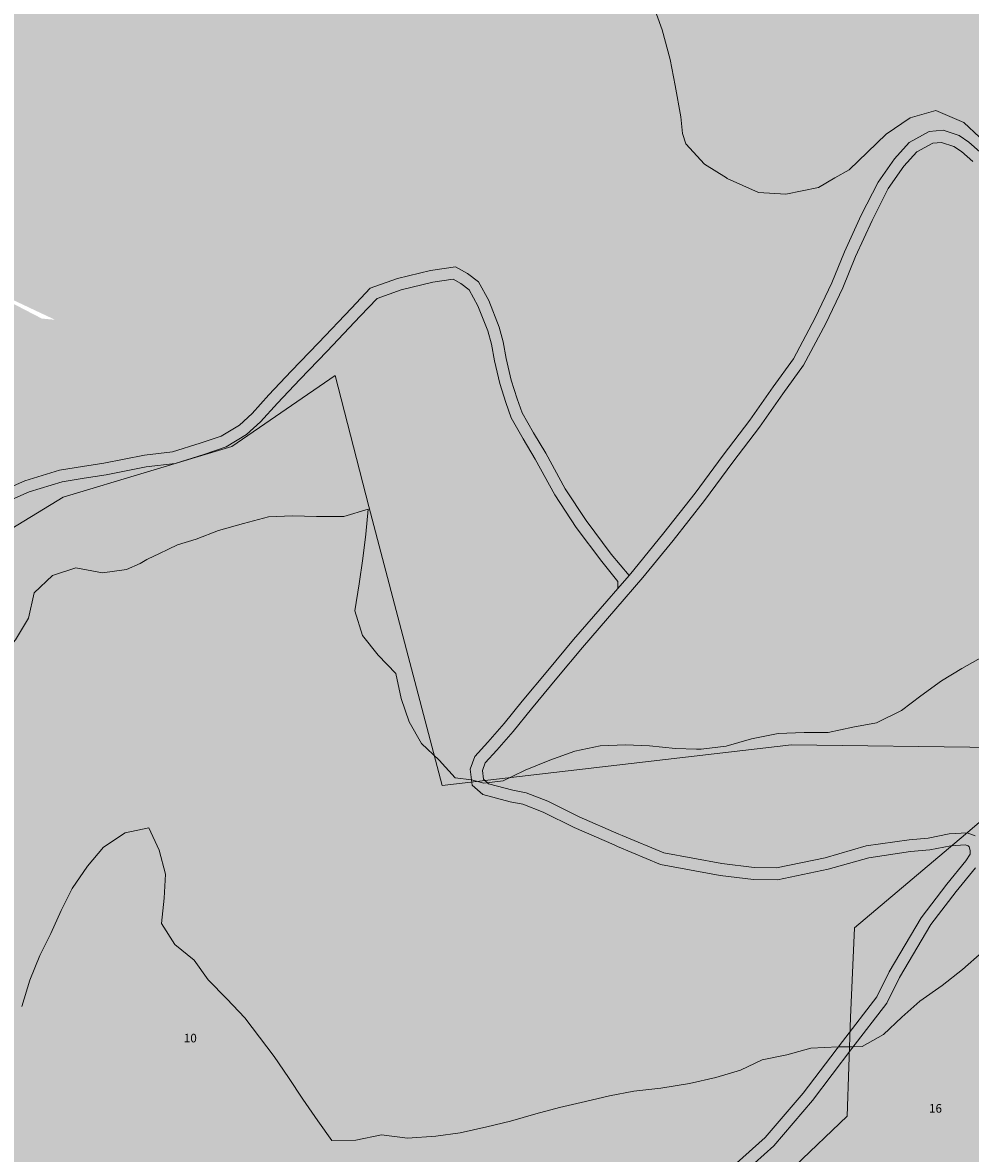
# Model space of a CAD drawing. Extents: x -4596 to 1152, y -3207 to 802.
# Drawn here: x -2127 to -1730, y -1384 to -910 of the extents above; entities that cross this region are included whole.
import ezdxf

# ---------------------------------------------------------------- set-up
doc = ezdxf.new("R2010")
doc.units = 0
doc.header["$MEASUREMENT"] = 0
for name, color, linetype in [('PL-1_CDL', 7, 'Continuous'), ('PL-1_VIABILITà', 7, 'Continuous'), ('PL-8-RIEMPIM_1', 7, 'Continuous'), ('PL-8-RIEMPIM_2', 7, 'Continuous'), ('PL-CAT_G_PARTIC', 7, 'Continuous'), ('T_PARTIC', 7, 'Continuous')]:
    doc.layers.add(name, color=color, linetype=linetype)
doc.styles.add('GENERATED_STYLE_5', font='txt')

msp = doc.modelspace()

# ---------------------------------------------------------------- hatches: boundary and pattern name
at = {"layer": 'PL-8-RIEMPIM_1', "linetype": 'Continuous', "lineweight": 18}
msp.add_hatch(color=81, dxfattribs=at).paths.add_polyline_path([(-1265.14, -1274.01), (-741.82, -921.67), (-738.74, -906.62), (-817.64, -646.27), (-799.8, -490.09), (-769.59, -459.1), (-754.78, -243.52), (-741.6, -142.26), (-754.53, -120.46), (-745.32, -92.82), (-772.95, -51.83), (-781.95, 37.05), (-811.77, 73.12), (-799.38, 100.91), (-853.12, 268.54), (-823.19, 348.47), (-842.8, 521.33), (-931.8, 518.6), (-1021.59, 495.17), (-1099.74, 510.22), (-1351.64, 477.95), (-1515.81, 455.02), (-1573.06, 373.12), (-1618.1, 352.36), (-1666.73, 17.78), (-1706.75, -190.2), (-1824.92, -407.75), (-2150.29, -650.13), (-2207.57, -781.15), (-2364.13, -983.44), (-2273.91, -977.02), (-2219.22, -985.27), (-2113.87, -1034.95), (-2082.38, -1037.74), (-2005.49, -1029.28), (-1966.94, -1027.68), (-1907.76, -1031.29), (-1786.34, -1038.7), (-1578.74, -1033.25, -0.372262), (-1317.51, -1019.95, -0.368216)], flags=0)
at = {"layer": 'PL-8-RIEMPIM_2', "linetype": 'Continuous', "lineweight": 18}
msp.add_hatch(color=51, dxfattribs=at).paths.add_polyline_path([(-1615.13, -1513.13), (-1613.57, -1510.77), (-1611.95, -1508.45), (-1610.27, -1506.18), (-1608.52, -1503.95), (-1606.71, -1501.78), (-1604.84, -1499.66), (-1602.9, -1497.6), (-1600.92, -1495.58), (-1598.87, -1493.63), (-1596.77, -1491.74), (-1594.62, -1489.9), (-1592.42, -1488.13), (-1590.16, -1486.42), (-1587.86, -1484.77), (-1585.52, -1483.19), (-1583.13, -1481.68), (-1580.7, -1480.23), (-1578.23, -1478.85), (-1575.72, -1477.55), (-1573.17, -1476.31), (-1570.59, -1475.15), (-1567.98, -1474.06), (-1565.34, -1473.05), (-1562.68, -1472.11), (-1559.98, -1471.25), (-1557.27, -1470.46), (-1554.53, -1469.75), (-1551.77, -1469.12), (-1549, -1468.57), (-1546.21, -1468.09), (-1543.41, -1467.7), (-1540.6, -1467.38), (-1537.78, -1467.14), (-1534.96, -1466.98), (-1532.13, -1466.91), (-1529.3, -1466.91), (-1526.47, -1466.99), (-1523.65, -1467.16), (-1520.83, -1467.4), (-1518.02, -1467.72), (-1515.22, -1468.12), (-1512.43, -1468.6), (-1509.66, -1469.16), (-1506.91, -1469.8), (-1504.17, -1470.51), (-1501.45, -1471.31), (-1498.76, -1472.17), (-1496.1, -1473.12), (-1493.46, -1474.14), (-1490.85, -1475.23), (-1488.27, -1476.4), (-1485.73, -1477.64), (-1483.22, -1478.95), (-1480.76, -1480.33), (-1478.33, -1481.78), (-1475.94, -1483.3), (-1473.6, -1484.88), (-1471.3, -1486.54), (-1469.05, -1488.25), (-1466.85, -1490.03), (-1464.71, -1491.87), (-1462.61, -1493.77), (-1460.57, -1495.73), (-1458.59, -1497.74), (-1456.66, -1499.81), (-1454.79, -1501.94), (-1452.98, -1504.11), (-1451.24, -1506.34), (-1449.56, -1508.61), (-1447.94, -1510.93), (-1446.39, -1513.3), (-1444.91, -1515.71), (-1443.5, -1518.16), (-1442.15, -1520.65), (-1440.88, -1523.17), (-1439.68, -1525.73), (-1438.55, -1528.33), (-1437.5, -1530.95), (-1436.52, -1533.61), (-1435.62, -1536.29), (-1434.79, -1538.99), (-1434.04, -1541.72), (-1433.36, -1544.46), (-1432.77, -1547.23), (-1432.25, -1550.01), (-1431.81, -1552.8), (-1431.45, -1555.61), (-1431.17, -1558.42), (-1430.97, -1561.25), (-1430.85, -1564.07), (-1430.81, -1566.9), (-1430.82, -1567.3), (-1430.87, -1570.13), (-1431, -1572.95), (-1431.21, -1575.78), (-1431.5, -1578.59), (-1431.87, -1581.39), (-1432.32, -1584.19), (-1432.85, -1586.96), (-1433.45, -1589.73), (-1434.14, -1592.47), (-1434.9, -1595.19), (-1435.74, -1597.9), (-1436.65, -1600.57), (-1437.64, -1603.22), (-1438.71, -1605.84), (-1439.85, -1608.43), (-1441.06, -1610.99), (-1442.34, -1613.51), (-1443.69, -1615.99), (-1445.12, -1618.44), (-1446.61, -1620.84), (-1448.17, -1623.2), (-1448.94, -1624.29), (-1339.92, -1618.04), (-1332.89, -1567.23), (-1344.62, -1389.52), (-1296.72, -1318.95), (-1328.15, -1343.22), (-1362.27, -1361.81, -0.855282), (-1571.59, -1033.06), (-1786.34, -1038.7), (-1982.39, -1026.73), (-2082.38, -1037.74), (-2119.37, -1034.46), (-2168.17, -1009.13), (-2219.22, -985.27), (-2273.91, -977.02), (-2306.58, -979.34), (-2298.05, -1078.78), (-2296.11, -1078.33), (-2293.33, -1077.78), (-2290.54, -1077.3), (-2287.74, -1076.91), (-2284.93, -1076.59), (-2282.11, -1076.35), (-2279.29, -1076.2), (-2276.46, -1076.12), (-2273.64, -1076.12), (-2270.81, -1076.2), (-2267.98, -1076.37), (-2265.17, -1076.61), (-2262.36, -1076.93), (-2259.56, -1077.33), (-2256.77, -1077.81), (-2254, -1078.37), (-2251.24, -1079.01), (-2248.5, -1079.72), (-2245.79, -1080.52), (-2243.1, -1081.39), (-2240.43, -1082.33), (-2237.79, -1083.35), (-2235.19, -1084.44), (-2232.61, -1085.61), (-2230.07, -1086.85), (-2227.56, -1088.16), (-2225.09, -1089.54), (-2222.66, -1090.99), (-2220.28, -1092.51), (-2217.94, -1094.09), (-2215.64, -1095.75), (-2213.39, -1097.46), (-2211.19, -1099.24), (-2209.04, -1101.08), (-2206.95, -1102.98), (-2204.91, -1104.94), (-2202.92, -1106.95), (-2200.99, -1109.02), (-2199.13, -1111.15), (-2197.32, -1113.32), (-2195.57, -1115.55), (-2193.89, -1117.82), (-2192.28, -1120.14), (-2190.73, -1122.51), (-2189.25, -1124.92), (-2187.83, -1127.37), (-2186.49, -1129.86), (-2185.22, -1132.38), (-2184.02, -1134.94), (-2182.89, -1137.54), (-2181.83, -1140.16), (-2180.86, -1142.82), (-2179.95, -1145.5), (-2179.12, -1148.2), (-2178.37, -1150.93), (-2177.7, -1153.67), (-2177.1, -1156.44), (-2176.59, -1159.22), (-2176.15, -1162.01), (-2175.79, -1164.82), (-2175.51, -1167.63), (-2175.31, -1170.46), (-2175.19, -1173.28), (-2175.15, -1176.11), (-2175.15, -1176.51), (-2175.2, -1179.34), (-2175.33, -1182.17), (-2175.54, -1184.99), (-2175.84, -1187.8), (-2176.21, -1190.6), (-2176.66, -1193.4), (-2177.18, -1196.17), (-2177.79, -1198.94), (-2178.47, -1201.68), (-2179.24, -1204.4), (-2180.08, -1207.11), (-2180.99, -1209.78), (-2181.98, -1212.43), (-2183.04, -1215.05), (-2184.18, -1217.64), (-2185.39, -1220.2), (-2186.68, -1222.72), (-2188.03, -1225.2), (-2189.45, -1227.65), (-2190.94, -1230.05), (-2192.5, -1232.41), (-2194.13, -1234.72), (-2195.82, -1236.99), (-2197.57, -1239.21), (-2199.39, -1241.38), (-2201.26, -1243.5), (-2203.2, -1245.56), (-2205.19, -1247.57), (-2207.24, -1249.51), (-2209.34, -1251.41), (-2211.5, -1253.24), (-2213.71, -1255.01), (-2215.96, -1256.71), (-2218.27, -1258.35), (-2220.61, -1259.93), (-2223.01, -1261.44), (-2225.44, -1262.88), (-2227.91, -1264.25), (-2230.43, -1265.55), (-2232.97, -1266.78), (-2235.55, -1267.94), (-2238.17, -1269.02), (-2240.81, -1270.03), (-2243.48, -1270.96), (-2246.17, -1271.82), (-2248.89, -1272.6), (-2249.95, -1272.87), (-2040.3, -1658.18), (-2039.21, -1658.12), (-2045.41, -1636.49), (-2058.43, -1593.37), (-2072.38, -1549.07), (-2078.79, -1528.58, -0.528708), (-1959.8, -1410.8, -0.24036), (-1771.24, -1529.24, -0.120823), (-1737, -1640.8), (-1605.6, -1633.27), (-1606.97, -1631.71), (-1608.77, -1629.53), (-1610.51, -1627.3), (-1612.19, -1625.02), (-1613.8, -1622.7), (-1615.34, -1620.33), (-1616.82, -1617.92), (-1618.23, -1615.46), (-1619.57, -1612.97), (-1620.84, -1610.44), (-1622.03, -1607.88), (-1623.15, -1605.28), (-1624.2, -1602.66), (-1625.18, -1600), (-1626.07, -1597.32), (-1626.9, -1594.61), (-1627.64, -1591.89), (-1628.31, -1589.14), (-1628.9, -1586.37), (-1629.41, -1583.59), (-1629.84, -1580.8), (-1630.2, -1577.99), (-1630.47, -1575.17), (-1630.67, -1572.35), (-1630.78, -1569.53), (-1630.81, -1566.7), (-1630.77, -1563.87), (-1630.64, -1561.04), (-1630.44, -1558.22), (-1630.15, -1555.41), (-1629.79, -1552.6), (-1629.34, -1549.81), (-1628.82, -1547.03), (-1628.22, -1544.27), (-1627.54, -1541.52), (-1626.78, -1538.8), (-1625.95, -1536.09), (-1625.04, -1533.42), (-1624.06, -1530.76), (-1623, -1528.14), (-1621.87, -1525.55), (-1620.66, -1522.99), (-1619.38, -1520.47), (-1618.03, -1517.98), (-1616.62, -1515.54)], flags=0)

# ---------------------------------------------------------------- linework, layer by layer
at = {"layer": 'PL-1_CDL', "color": 65, "linetype": 'Continuous', "lineweight": 18, "flags": 128}
for points in [[(-1985.57, -879.54), (-1976.81, -885.25), (-1965.29, -889.61), (-1954.74, -892.42), (-1942.86, -897.73), (-1931.14, -903.85), (-1919.71, -904.17), (-1909.03, -900.57), (-1898.29, -903.39), (-1885.22, -900.75), (-1874.82, -897.22), (-1864.28, -900.29), (-1859.55, -913.56), (-1856.2, -925.88), (-1854.17, -936.79), (-1851.82, -949.93), (-1851.11, -956.92), (-1849.66, -961.3), (-1841.91, -969.72), (-1832.64, -975.51)], [(-1781.29, -972.11), (-1773.64, -964.73), (-1765.79, -957.21), (-1755.73, -950.44), (-1744.99, -947.3)], [(-1711.05, -969.64), (-1726.63, -958.43), (-1733.29, -952.28), (-1744.99, -947.3)], [(-1832.64, -975.51), (-1832.29, -975.73), (-1819.28, -981.7), (-1807.79, -982.39), (-1794.15, -979.52), (-1787.2, -975.51), (-1781.29, -972.11)], [(-1939.44, -1227.67), (-1946.25, -1226.87), (-1952.99, -1219.39), (-1960.32, -1212.47), (-1965.52, -1203.29), (-1968.82, -1193.57), (-1971.16, -1183.1), (-1978.47, -1175.42), (-1985.02, -1167.18), (-1988.31, -1156.89), (-1986.46, -1145.52), (-1985.01, -1134.91), (-1983.74, -1124.68), (-1982.67, -1114.25), (-1992.96, -1117.35), (-2004.35, -1117.4), (-2014.41, -1117.09), (-2024.47, -1117.54), (-2034.95, -1120.26), (-2045.42, -1123.18), (-2054.77, -1126.86), (-2062.57, -1129.17), (-2066.29, -1130.97), (-2070.34, -1132.92), (-2074.85, -1135.1)], [(-2074.85, -1135.1), (-2075.46, -1135.39), (-2078.22, -1137.01)], [(-2078.22, -1137.01), (-2083.96, -1139.61), (-2094.04, -1141), (-2105.21, -1138.79), (-2114.93, -1142.08), (-2122.61, -1149.39), (-2125.02, -1160), (-2130.44, -1169.04), (-2137.17, -1176.55), (-2145.6, -1181.96), (-2156.46, -1185.25), (-2166.92, -1187.21), (-2177.96, -1189.92), (-2188.43, -1192.45), (-2198.71, -1194.42), (-2208.98, -1196.19), (-2219.43, -1197.39), (-2229.28, -1195.38), (-2236.71, -1192.02), (-2238.04, -1190.63)], [(-1725.07, -1176), (-1734.04, -1181.01), (-1742.65, -1186.22), (-1751.27, -1192.39), (-1759.32, -1198.55), (-1769.82, -1203.74), (-1779.71, -1205.52), (-1789.99, -1207.86), (-1800.04, -1207.75), (-1811.06, -1208.18), (-1822.1, -1210.52), (-1832.77, -1213.61), (-1843.22, -1214.82), (-1845.15, -1214.76)], [(-1845.15, -1214.76), (-1854.03, -1214.5), (-1864.85, -1213.42), (-1874.9, -1212.92), (-1885.53, -1213.36), (-1896.19, -1215.7), (-1906.67, -1219.37), (-1916.98, -1223.61), (-1922.15, -1226.12), (-1926.14, -1228.06), (-1934.23, -1229.03), (-1939.44, -1227.67)], [(-2127.73, -1322.64), (-2124.37, -1311.48), (-2120.26, -1301.28), (-2115.6, -1292.04), (-2111.3, -1282.4), (-2106.64, -1273.16), (-2100.26, -1263.75), (-2093.52, -1255.86), (-2084.53, -1249.89), (-2074.63, -1247.73), (-2070.19, -1257.08), (-2067.65, -1267.18), (-2068.15, -1277.23), (-2069.23, -1287.85), (-2063.64, -1296.64), (-2055.56, -1303.2), (-2049.77, -1311.43), (-2041.89, -1319.31), (-2034.39, -1327.37), (-2028.23, -1335.42), (-2022.06, -1343.47), (-2016.09, -1352.26), (-2010.13, -1361.45), (-2003.78, -1370.45), (-1997.99, -1378.68), (-1987.93, -1378.61), (-1977.09, -1376.27), (-1966.28, -1377.73), (-1954.32, -1376.93), (-1944.24, -1375.53), (-1933, -1373), (-1923.1, -1370.65), (-1912.44, -1367.56), (-1902.53, -1364.82), (-1891.69, -1362.3), (-1881.6, -1359.95), (-1871.51, -1357.99), (-1860.11, -1356.79), (-1848.13, -1354.85), (-1837.09, -1352.32), (-1826.8, -1349.22), (-1817.64, -1344.97), (-1807.36, -1342.81), (-1797.27, -1340.08), (-1785.93, -1339.5)], [(-1779.41, -1339.4), (-1775.81, -1339.39), (-1766.82, -1334.37), (-1759.14, -1327.07), (-1751.66, -1320.32), (-1742.28, -1313.79), (-1733.85, -1307.06), (-1725.6, -1299.75), (-1715.84, -1293.42), (-1706.48, -1288.59), (-1698.24, -1282.61), (-1691.5, -1274.35), (-1682.83, -1279.39), (-1672.82, -1283.49), (-1662.42, -1286.84), (-1654.53, -1293.39), (-1647.03, -1301.26), (-1641.82, -1310.25), (-1637.96, -1319.97), (-1634.28, -1330.27), (-1632.18, -1337.74)], [(-1785.93, -1339.5), (-1779.41, -1339.4)]]:
    msp.add_lwpolyline(points, dxfattribs=at)
at = {"layer": 'PL-1_VIABILITà', "color": 251, "linetype": 'Continuous', "lineweight": 18, "flags": 128}
for points in [[(-1873.42, -1142.09), (-1871.44, -1139.7), (-1858.82, -1124.22), (-1845.77, -1107.6), (-1834.02, -1091.66), (-1822.83, -1077), (-1813.06, -1063.11), (-1804.62, -1051.27), (-1795.45, -1034.21), (-1788.53, -1019.54), (-1783.24, -1006.48), (-1776.18, -991.13), (-1769.17, -977.38), (-1762.3, -967.53), (-1756.12, -960.68), (-1747.74, -956.05), (-1741.93, -955.6), (-1735.16, -957.8), (-1731.12, -960.57), (-1726.51, -964.55)], [(-1728.55, -1251.09), (-1731.85, -1249.79), (-1739.4, -1250.27), (-1748.17, -1252.06), (-1756.17, -1252.72), (-1774.12, -1255.35), (-1791.27, -1260.26), (-1811.71, -1264.53), (-1821, -1264.41), (-1834.57, -1262.72), (-1858.85, -1258.27), (-1876.32, -1250.92), (-1877.72, -1250.33), (-1894.33, -1243.1), (-1907.41, -1236.64), (-1916.6, -1233.05), (-1922.17, -1232.02), (-1932.28, -1229.3), (-1934.42, -1227.43), (-1934.85, -1223.75), (-1933.64, -1220.57), (-1928.82, -1215.16), (-1921.96, -1207.33), (-1914.37, -1197.86), (-1903.68, -1185.01), (-1892.96, -1172.16), (-1879.03, -1156.07), (-1867.61, -1142.92), (-1854.91, -1127.35), (-1841.78, -1110.63), (-1830.02, -1094.66), (-1818.8, -1079.96), (-1808.98, -1066), (-1800.37, -1053.91), (-1790.98, -1036.46), (-1783.96, -1021.54), (-1778.64, -1008.47), (-1771.68, -993.32), (-1764.88, -979.96), (-1758.38, -970.65), (-1752.96, -964.65), (-1746.27, -960.96), (-1742.53, -960.66), (-1737.39, -962.33), (-1734.18, -964.54), (-1729.48, -968.6)], [(-2140.25, -1108.45), (-2126.49, -1102.36), (-2111.99, -1097.99), (-2102.42, -1096.39), (-2093.37, -1095), (-2076.42, -1091.6), (-2064.63, -1090.24), (-2053.04, -1086.6), (-2044.27, -1083.68), (-2036.65, -1079.04), (-2031.31, -1074.21), (-2024.33, -1066.45), (-2014.92, -1056.54), (-2003.46, -1044.59), (-1989.68, -1030.07), (-1981.81, -1021.78), (-1970.39, -1017.61), (-1956.6, -1014.36), (-1946.17, -1012.78), (-1941.16, -1015.54), (-1936.48, -1019.12), (-1932.21, -1026.94), (-1927.81, -1038.01), (-1926.16, -1044.15), (-1924.92, -1051.18), (-1922.77, -1060.29), (-1920.24, -1068.03), (-1918.21, -1074), (-1913.42, -1082.33), (-1908.37, -1090.79), (-1900.2, -1105.72), (-1891.47, -1119.09), (-1880.97, -1133.15), (-1873.42, -1142.09)], [(-2138.03, -1112.93), (-2124.75, -1107.06), (-2110.85, -1102.86), (-2101.63, -1101.32), (-2092.5, -1099.92), (-2075.64, -1096.54), (-2063.58, -1095.15), (-2051.5, -1091.35), (-2042.16, -1088.24), (-2033.65, -1083.07), (-2027.76, -1077.74), (-2020.66, -1069.84), (-2011.32, -1060), (-1999.84, -1048.04), (-1986.06, -1033.5), (-1979, -1026.07), (-1968.95, -1022.41), (-1955.64, -1019.26), (-1947.09, -1017.98), (-1943.89, -1019.74), (-1940.35, -1022.45), (-1936.75, -1029.07), (-1932.56, -1039.59), (-1931.05, -1045.22), (-1929.82, -1052.2), (-1927.58, -1061.65), (-1924.99, -1069.61), (-1922.78, -1076.07), (-1917.73, -1084.86), (-1912.71, -1093.28), (-1904.5, -1108.29), (-1895.57, -1121.95), (-1884.91, -1136.23), (-1878.17, -1144.51), (-1878.19, -1147.47)], [(-1878.19, -1147.47), (-1873.42, -1142.09)], [(-1828.42, -1388.23), (-1816.43, -1377.47), (-1800.49, -1358.81), (-1784.07, -1337.17), (-1769.71, -1318.57), (-1764.55, -1308.04), (-1751.17, -1285.49), (-1740.36, -1271.33), (-1732.37, -1261.5), (-1730.61, -1258.75), (-1730.53, -1257.23), (-1731.05, -1255.75), (-1731.46, -1255.32), (-1732.64, -1254.85), (-1738.75, -1255.24), (-1747.47, -1257.01), (-1755.59, -1257.69), (-1773.06, -1260.25), (-1790.07, -1265.12), (-1811.22, -1269.53), (-1821.34, -1269.41), (-1835.33, -1267.66), (-1860.28, -1263.08), (-1878.25, -1255.53), (-1879.69, -1254.93), (-1896.44, -1247.63), (-1909.42, -1241.22), (-1917.98, -1237.88), (-1923.28, -1236.9), (-1934.71, -1233.83), (-1939.15, -1229.92), (-1939.96, -1223.11), (-1937.98, -1217.93), (-1932.57, -1211.85), (-1925.78, -1204.11), (-1918.25, -1194.7), (-1907.53, -1181.81), (-1896.78, -1168.93), (-1882.81, -1152.79), (-1878.19, -1147.47)], [(-1824.98, -1391.87), (-1812.84, -1380.97), (-1796.6, -1361.95), (-1780.1, -1340.22), (-1765.44, -1321.23), (-1760.14, -1310.42), (-1747.02, -1288.29), (-1736.44, -1274.43), (-1728.31, -1264.44)]]:
    msp.add_lwpolyline(points, dxfattribs=at)
at = {"layer": 'PL-CAT_G_PARTIC', "color": 9, "linetype": 'Continuous', "lineweight": 18}
for p, q in [((-2039.83, -1088.01), (-1996.52, -1058.3)), ((-1996.52, -1058.3), (-1982.5, -1113.2)), ((-2110.41, -1109.27), (-2039.83, -1088.01)), ((-2188.51, -1156.53), (-2110.41, -1109.27)), ((-1982.5, -1113.2), (-1951.76, -1230.05)), ((-1951.76, -1230.05), (-1805.41, -1213.01)), ((-1805.41, -1213.01), (-1691.16, -1214.54)), ((-1732.47, -1250.33), (-1692.92, -1216.31)), ((-1779.06, -1289.68), (-1732.47, -1250.33)), ((-1780.67, -1327.2), (-1779.06, -1289.68)), ((-1782.1, -1368.52), (-1780.67, -1327.2)), ((-1803.99, -1389.5), (-1782.1, -1368.52))]:
    msp.add_line(p, q, dxfattribs=at)

# ---------------------------------------------------------------- texts
at = {"layer": 'T_PARTIC', "linetype": 'Continuous', "char_height": 3.6, "attachment_point": 7, "style": 'GENERATED_STYLE_5'}
for s, insert in [('{10}', (-2059.93, -1338.73)), ('{16}', (-1747.84, -1368.17))]:
    msp.add_mtext(s, dxfattribs=dict(at, insert=insert))

doc.saveas('drawing.dxf')
